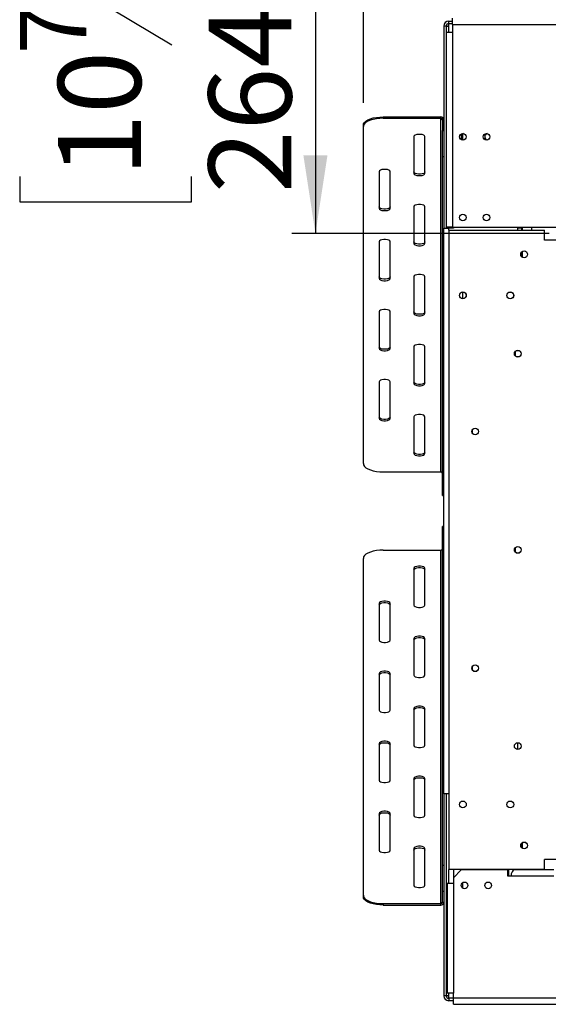
# Model space of a CAD drawing. Units: millimetres. Extents: x 76 to 10343, y -7215 to 3841.
# Drawn here: x 76 to 411, y 1659 to 2283 of the extents above; entities that cross this region are included whole.
import ezdxf

# ---------------------------------------------------------------- set-up
doc = ezdxf.new("R2010")
doc.units = ezdxf.units.MM
doc.header["$LTSCALE"] = 15
doc.layers.add('FORMAT', color=7, linetype='Continuous')
doc.styles.add('SLDTEXTSTYLE0', font='TXT', dxfattribs={"width": 0.75})
doc.dimstyles.new('SLDDIMSTYLE0', dxfattribs={"dimtxt": 52.5, "dimasz": 49.53, "dimexe": 0, "dimexo": 0.0625, "dimgap": 13.125, "dimtad": 1, "dimdec": 0, "dimrnd": 1e-09, "dimzin": 12, "dimdsep": 46, "dimtxsty": 'SLDTEXTSTYLE0', "dimsah": 1, "dimcen": 0.09, "dimadec": 0, "dimazin": 3, "dimtfac": 1, "dimtdec": 0, "dimtofl": 0, "dimtmove": 0, "dimatfit": 3, "dimfxl": 0, "dimfrac": 2, "dimtolj": 1, "dimtzin": 12, "dimarcsym": 0})
doc.dimstyles.new('SLDDIMSTYLE1', dxfattribs={"dimtxt": 52.5, "dimasz": 49.53, "dimexe": 0, "dimexo": 0.0625, "dimgap": 13.125, "dimtad": 1, "dimrnd": 1e-09, "dimzin": 4, "dimdsep": 46, "dimtxsty": 'SLDTEXTSTYLE0', "dimsah": 1, "dimcen": 0.09, "dimadec": 0, "dimazin": 1, "dimtfac": 1, "dimtofl": 0, "dimtmove": 0, "dimatfit": 3, "dimfxl": 0, "dimfrac": 2, "dimtolj": 1, "dimtzin": 12, "dimarcsym": 0})

# ---------------------------------------------------------------- blocks, each defined once
blk = doc.blocks.new('_D')
at = {"layer": 'FORMAT'}
for p, q in [((1606.74, 2843.07), (1590.75, 2843.07)), ((1590.75, 2843.07), (1590.75, 2734.45)), ((1830.12, 2843.07), (1846.11, 2843.07)), ((1846.11, 2843.07), (1846.11, 2734.45)), ((1771.59, 2830.76), (1721.19, 2746.76)), ((1590.75, 2734.45), (1606.74, 2734.45)), ((1846.11, 2734.45), (1830.12, 2734.45)), ((293.74, 2229.79), (293.74, 2670.9)), ((2223.24, 2160.56), (2223.24, 2670.9)), ((293.74, 2655.9), (2223.24, 2655.9))]:
    blk.add_line(p, q, dxfattribs=at)
for points in [[(293.74, 2655.9), (343.27, 2648.28), (343.27, 2663.52)], [(2223.24, 2655.9), (2173.71, 2663.52), (2173.71, 2648.28)]]:
    blk.add_solid(points, dxfattribs=at)
at = {"layer": 'FORMAT', "attachment_point": 1, "style": 'SLDTEXTSTYLE0'}
for s, insert, char_height in [('15', (1684.33, 2842.9), 42), ('"', (1808.46, 2818.85), 52.5), ('75', (1606.74, 2818.85), 52.5), ('16', (1746.39, 2788.59), 42), ('1930', (1640.85, 2723.58), 52.5)]:
    blk.add_mtext(s, dxfattribs=dict(at, insert=insert, char_height=char_height))
blk = doc.blocks.new('_D_2')
at = {"layer": 'FORMAT'}
for p, q in [((485.24, 2411.56), (248.41, 2411.56)), ((263.41, 2411.56), (263.41, 2147.06)), ((76.25, 2375.53), (76.25, 2391.52)), ((76.25, 2391.52), (184.87, 2391.52)), ((184.87, 2391.52), (184.87, 2375.53)), ((88.56, 2317), (172.56, 2266.6)), ((76.25, 2183.19), (76.25, 2167.19)), ((184.87, 2167.19), (184.87, 2183.19)), ((76.25, 2167.19), (184.87, 2167.19)), ((411.34, 2147.06), (248.41, 2147.06))]:
    blk.add_line(p, q, dxfattribs=at)
for points in [[(263.41, 2411.56), (255.79, 2362.03), (271.03, 2362.03)], [(263.41, 2147.06), (271.03, 2196.59), (255.79, 2196.59)]]:
    blk.add_solid(points, dxfattribs=at)
at = {"layer": 'FORMAT', "attachment_point": 1, "rotation": 90, "style": 'SLDTEXTSTYLE0'}
for s, insert, char_height in [('264.50', (195.74, 2172.68), 52.5), ('"', (100.47, 2353.87), 52.5), ('16', (130.72, 2291.8), 42), ('7', (76.42, 2260.77), 42), ('10', (100.47, 2183.19), 52.5)]:
    blk.add_mtext(s, dxfattribs=dict(at, insert=insert, char_height=char_height))

msp = doc.modelspace()

# ---------------------------------------------------------------- linework, layer by layer
at = {"color": 7, "linetype": 'Continuous', "lineweight": 25}
for p, q in [((350.24, 2279.556), (350.24, 2283.556)), ((346.24, 2278.556), (344.74, 2278.556)), ((344.74, 2278.556), (344.74, 2150.556)), ((346.24, 2278.556), (346.24, 2274.556)), ((346.24, 2278.556), (347.74, 2278.556)), ((347.74, 2281.556), (350.24, 2281.556)), ((347.74, 2280.056), (347.74, 2281.556)), ((347.74, 2280.056), (350.24, 2280.056)), ((347.74, 2278.556), (347.74, 2280.056)), ((350.24, 2279.556), (350.24, 2274.556)), ((350.24, 2279.556), (2201.24, 2279.556)), ((346.24, 2274.556), (346.24, 2151.056)), ((346.24, 2274.556), (350.24, 2274.556)), ((350.24, 2274.556), (350.24, 2151.056)), ((306.24, 2220.983), (306.24, 2220.077)), ((306.24, 2220.983), (342.74, 2220.983)), ((342.74, 2220.077), (342.74, 2220.983)), ((293.74, 2214.794), (293.74, 2215.701)), ((293.74, 2001.372), (293.74, 2214.794)), ((306.24, 2220.077), (342.74, 2220.077)), ((342.74, 1996.089), (342.74, 2220.077)), ((344.74, 2219.171), (343.74, 2219.171)), ((343.74, 2219.171), (343.74, 2212.373)), ((325.74, 2208.455), (325.74, 2185.211)), ((332.74, 2185.211), (332.74, 2208.455)), ((343.74, 2212.373), (344.74, 2212.373)), ((343.74, 2195.762), (343.74, 2212.373)), ((356.74, 2206.502), (356.74, 2210.309)), ((344.74, 2195.762), (343.74, 2195.762)), ((343.74, 1982.34), (343.74, 2195.762)), ((303.74, 2186.268), (303.74, 2163.024)), ((310.74, 2163.024), (310.74, 2186.268)), ((325.74, 2164.08), (325.74, 2140.836)), ((332.74, 2140.836), (332.74, 2164.08)), ((344.74, 2150.556), (347.74, 2150.556)), ((344.74, 1792.056), (344.74, 2150.556)), ((346.24, 2151.056), (346.24, 2150.556)), ((350.24, 2151.056), (346.24, 2151.056)), ((350.74, 2150.556), (347.74, 2150.556)), ((347.74, 2149.156), (347.74, 1744.156)), ((347.74, 2149.156), (408.49, 2149.156)), ((350.24, 2151.056), (426.34, 2151.056)), ((350.74, 2151.056), (350.74, 2150.556)), ((391.49, 2149.156), (391.49, 2151.056)), ((393.74, 2150.446), (391.49, 2150.446)), ((393.74, 2150.446), (393.74, 2149.156)), ((394.24, 2151.056), (394.24, 2149.156)), ((400.24, 2151.056), (400.24, 2149.156)), ((408.49, 2142.906), (408.49, 2149.156)), ((303.74, 2141.893), (303.74, 2118.649)), ((310.74, 2118.649), (310.74, 2141.893)), ((424.49, 2142.906), (408.49, 2142.906)), ((393.74, 2135.155), (393.74, 2132.657)), ((394.24, 2135.655), (394.24, 2132.156)), ((393.969, 2132.387), (394.24, 2132.387)), ((325.74, 2119.705), (325.74, 2096.461)), ((332.74, 2096.461), (332.74, 2119.705)), ((356.74, 2105.806), (356.74, 2110.006)), ((303.74, 2097.518), (303.74, 2074.274)), ((310.74, 2074.274), (310.74, 2097.518)), ((325.74, 2075.33), (325.74, 2052.086)), ((332.74, 2052.086), (332.74, 2075.33)), ((389.74, 2072.117), (389.74, 2069.795)), ((303.74, 2053.143), (303.74, 2029.899)), ((310.74, 2029.899), (310.74, 2053.143)), ((325.74, 2030.955), (325.74, 2007.711)), ((332.74, 2007.711), (332.74, 2030.955)), ((306.24, 1996.089), (342.74, 1996.089)), ((343.74, 1982.34), (344.74, 1982.34)), ((343.74, 1981.168), (343.74, 1982.34)), ((343.74, 1981.168), (344.74, 1981.168)), ((344.74, 1961.443), (343.74, 1961.443)), ((343.74, 1960.272), (343.74, 1961.443)), ((344.74, 1960.272), (343.74, 1960.272)), ((343.74, 1746.85), (343.74, 1960.272)), ((306.24, 1946.522), (342.74, 1946.522)), ((342.74, 1722.535), (342.74, 1946.522)), ((389.74, 1947.817), (389.74, 1945.495)), ((293.74, 1727.817), (293.74, 1941.239)), ((325.74, 1934.9), (325.74, 1911.656)), ((332.74, 1911.656), (332.74, 1934.9)), ((303.74, 1912.713), (303.74, 1889.469)), ((310.74, 1889.469), (310.74, 1912.713)), ((325.74, 1890.525), (325.74, 1867.281)), ((332.74, 1867.281), (332.74, 1890.525)), ((303.74, 1868.338), (303.74, 1845.094)), ((310.74, 1845.094), (310.74, 1868.338)), ((325.74, 1846.15), (325.74, 1822.906)), ((332.74, 1822.906), (332.74, 1846.15)), ((303.74, 1823.963), (303.74, 1800.719)), ((310.74, 1800.719), (310.74, 1823.963)), ((391.49, 1820.206), (391.49, 1824.506)), ((325.74, 1801.775), (325.74, 1778.531)), ((332.74, 1778.531), (332.74, 1801.775)), ((347.74, 1792.056), (344.74, 1792.056)), ((344.74, 1792.056), (344.74, 1664.056)), ((346.24, 1792.056), (346.24, 1664.056)), ((303.74, 1779.588), (303.74, 1756.344)), ((310.74, 1756.344), (310.74, 1779.588)), ((393.74, 1760.567), (393.74, 1758.245)), ((393.74, 1759.705), (394.24, 1759.705)), ((394.24, 1761.093), (394.24, 1757.718)), ((325.74, 1757.401), (325.74, 1734.157)), ((332.74, 1734.157), (332.74, 1757.401)), ((343.74, 1746.85), (344.74, 1746.85)), ((343.74, 1730.238), (343.74, 1746.85)), ((408.49, 1744.156), (408.49, 1750.406)), ((424.49, 1750.406), (408.49, 1750.406)), ((408.49, 1744.156), (347.74, 1744.156)), ((350.74, 1744.156), (350.74, 1738.956)), ((355.74, 1743.956), (350.74, 1738.956)), ((385.24, 1743.956), (355.74, 1743.956)), ((385.24, 1739.956), (385.24, 1743.956)), ((385.74, 1739.956), (385.74, 1744.156)), ((414.24, 1743.956), (389.24, 1743.956)), ((346.74, 1735.456), (346.74, 1665.756)), ((346.74, 1735.456), (350.74, 1735.456)), ((350.74, 1738.956), (350.74, 1735.456)), ((350.74, 1735.456), (350.74, 1665.756)), ((356.74, 1732.302), (356.74, 1735.952)), ((387.24, 1739.956), (385.24, 1739.956)), ((414.24, 1739.956), (387.24, 1739.956)), ((344.74, 1730.238), (343.74, 1730.238)), ((343.74, 1723.441), (343.74, 1730.238)), ((293.74, 1726.911), (293.74, 1727.817)), ((306.24, 1722.535), (342.74, 1722.535)), ((306.24, 1722.535), (306.24, 1721.628)), ((342.74, 1721.628), (342.74, 1722.535)), ((343.74, 1723.441), (344.74, 1723.441)), ((306.24, 1721.628), (342.74, 1721.628)), ((350.74, 1665.756), (346.74, 1665.756)), ((350.74, 1662.756), (350.74, 1665.756)), ((346.24, 1664.056), (344.74, 1664.056)), ((347.74, 1664.056), (346.24, 1664.056)), ((347.74, 1662.556), (347.74, 1664.056)), ((350.74, 1662.556), (347.74, 1662.556)), ((347.74, 1662.556), (347.74, 1661.056)), ((350.74, 1661.056), (347.74, 1661.056)), ((350.74, 1658.756), (350.74, 1662.756)), ((350.74, 1662.756), (2200.74, 1662.756)), ((350.74, 1658.756), (2200.74, 1658.756))]:
    msp.add_line(p, q, dxfattribs=at)
at = {"color": 8, "linetype": 'Continuous', "lineweight": 25}
for p, q in [((347.74, 2274.556), (347.74, 2278.556)), ((347.74, 2150.556), (347.74, 2151.056)), ((347.74, 2149.156), (347.74, 2150.556)), ((362.525, 2022.395), (362.525, 2020.917)), ((362.525, 1872.395), (362.525, 1870.917)), ((347.74, 1735.456), (347.74, 1744.156)), ((347.74, 1664.056), (347.74, 1665.756))]:
    msp.add_line(p, q, dxfattribs=at)
at = {"color": 7, "linetype": 'Continuous', "lineweight": 25, "flags": 128}
for points in [[(293.74, 2215.701), (293.93, 2216.618), (294.494, 2217.507), (295.415, 2218.342), (296.665, 2219.096), (298.205, 2219.747), (299.99, 2220.276), (301.965, 2220.665), (304.07, 2220.903), (306.24, 2220.983)], [(306.24, 2220.077), (304.07, 2219.997), (301.965, 2219.758), (299.99, 2219.369), (298.205, 2218.841), (296.665, 2218.19), (295.415, 2217.436), (294.494, 2216.601), (293.93, 2215.712), (293.74, 2214.794)], [(332.74, 2208.455), (332.529, 2208.961), (331.921, 2209.406), (330.99, 2209.736), (329.848, 2209.912), (328.633, 2209.912), (327.49, 2209.736), (326.559, 2209.406), (325.951, 2208.961), (325.74, 2208.455)], [(310.74, 2186.268), (310.529, 2186.773), (309.921, 2187.218), (308.99, 2187.549), (307.848, 2187.724), (306.633, 2187.724), (305.49, 2187.549), (304.559, 2187.218), (303.951, 2186.773), (303.74, 2186.268)], [(332.74, 2186.117), (332.529, 2185.611), (331.921, 2185.167), (330.99, 2184.836), (329.848, 2184.661), (328.633, 2184.661), (327.49, 2184.836), (326.559, 2185.167), (325.951, 2185.611), (325.74, 2186.117)], [(325.74, 2185.211), (325.951, 2184.705), (326.559, 2184.26), (327.49, 2183.93), (328.633, 2183.754), (329.848, 2183.754), (330.99, 2183.93), (331.921, 2184.26), (332.529, 2184.705), (332.74, 2185.211)], [(332.74, 2164.08), (332.529, 2164.586), (331.921, 2165.031), (330.99, 2165.361), (329.848, 2165.537), (328.633, 2165.537), (327.49, 2165.361), (326.559, 2165.031), (325.951, 2164.586), (325.74, 2164.08)], [(310.74, 2163.93), (310.529, 2163.424), (309.921, 2162.979), (308.99, 2162.649), (307.848, 2162.473), (306.633, 2162.473), (305.49, 2162.649), (304.559, 2162.979), (303.951, 2163.424), (303.74, 2163.93)], [(303.74, 2163.024), (303.951, 2162.518), (304.559, 2162.073), (305.49, 2161.743), (306.633, 2161.567), (307.848, 2161.567), (308.99, 2161.743), (309.921, 2162.073), (310.529, 2162.518), (310.74, 2163.024)], [(310.74, 2141.893), (310.529, 2142.399), (309.921, 2142.843), (308.99, 2143.174), (307.848, 2143.349), (306.633, 2143.349), (305.49, 2143.174), (304.559, 2142.843), (303.951, 2142.399), (303.74, 2141.893)], [(332.74, 2141.742), (332.529, 2141.237), (331.921, 2140.792), (330.99, 2140.461), (329.848, 2140.286), (328.633, 2140.286), (327.49, 2140.461), (326.559, 2140.792), (325.951, 2141.237), (325.74, 2141.742)], [(325.74, 2140.836), (325.951, 2140.33), (326.559, 2139.885), (327.49, 2139.555), (328.633, 2139.379), (329.848, 2139.379), (330.99, 2139.555), (331.921, 2139.885), (332.529, 2140.33), (332.74, 2140.836)], [(332.74, 2119.705), (332.529, 2120.211), (331.921, 2120.656), (330.99, 2120.986), (329.848, 2121.162), (328.633, 2121.162), (327.49, 2120.986), (326.559, 2120.656), (325.951, 2120.211), (325.74, 2119.705)], [(310.74, 2119.555), (310.529, 2119.049), (309.921, 2118.604), (308.99, 2118.274), (307.848, 2118.098), (306.633, 2118.098), (305.49, 2118.274), (304.559, 2118.604), (303.951, 2119.049), (303.74, 2119.555)], [(303.74, 2118.649), (303.951, 2118.143), (304.559, 2117.698), (305.49, 2117.368), (306.633, 2117.192), (307.848, 2117.192), (308.99, 2117.368), (309.921, 2117.698), (310.529, 2118.143), (310.74, 2118.649)], [(310.74, 2097.518), (310.529, 2098.024), (309.921, 2098.469), (308.99, 2098.799), (307.848, 2098.974), (306.633, 2098.974), (305.49, 2098.799), (304.559, 2098.469), (303.951, 2098.024), (303.74, 2097.518)], [(332.74, 2097.367), (332.529, 2096.862), (331.921, 2096.417), (330.99, 2096.087), (329.848, 2095.911), (328.633, 2095.911), (327.49, 2096.087), (326.559, 2096.417), (325.951, 2096.862), (325.74, 2097.367)], [(325.74, 2096.461), (325.951, 2095.955), (326.559, 2095.51), (327.49, 2095.18), (328.633, 2095.004), (329.848, 2095.004), (330.99, 2095.18), (331.921, 2095.51), (332.529, 2095.955), (332.74, 2096.461)], [(310.74, 2075.18), (310.529, 2074.674), (309.921, 2074.229), (308.99, 2073.899), (307.848, 2073.723), (306.633, 2073.723), (305.49, 2073.899), (304.559, 2074.229), (303.951, 2074.674), (303.74, 2075.18)], [(303.74, 2074.274), (303.951, 2073.768), (304.559, 2073.323), (305.49, 2072.993), (306.633, 2072.817), (307.848, 2072.817), (308.99, 2072.993), (309.921, 2073.323), (310.529, 2073.768), (310.74, 2074.274)], [(332.74, 2075.33), (332.529, 2075.836), (331.921, 2076.281), (330.99, 2076.611), (329.848, 2076.787), (328.633, 2076.787), (327.49, 2076.611), (326.559, 2076.281), (325.951, 2075.836), (325.74, 2075.33)], [(310.74, 2053.143), (310.529, 2053.649), (309.921, 2054.094), (308.99, 2054.424), (307.848, 2054.6), (306.633, 2054.6), (305.49, 2054.424), (304.559, 2054.094), (303.951, 2053.649), (303.74, 2053.143)], [(332.74, 2052.993), (332.529, 2052.487), (331.921, 2052.042), (330.99, 2051.712), (329.848, 2051.536), (328.633, 2051.536), (327.49, 2051.712), (326.559, 2052.042), (325.951, 2052.487), (325.74, 2052.993)], [(325.74, 2052.086), (325.951, 2051.58), (326.559, 2051.135), (327.49, 2050.805), (328.633, 2050.63), (329.848, 2050.63), (330.99, 2050.805), (331.921, 2051.135), (332.529, 2051.58), (332.74, 2052.086)], [(310.74, 2030.805), (310.529, 2030.299), (309.921, 2029.854), (308.99, 2029.524), (307.848, 2029.348), (306.633, 2029.348), (305.49, 2029.524), (304.559, 2029.854), (303.951, 2030.299), (303.74, 2030.805)], [(303.74, 2029.899), (303.951, 2029.393), (304.559, 2028.948), (305.49, 2028.618), (306.633, 2028.442), (307.848, 2028.442), (308.99, 2028.618), (309.921, 2028.948), (310.529, 2029.393), (310.74, 2029.899)], [(332.74, 2030.955), (332.529, 2031.461), (331.921, 2031.906), (330.99, 2032.236), (329.848, 2032.412), (328.633, 2032.412), (327.49, 2032.236), (326.559, 2031.906), (325.951, 2031.461), (325.74, 2030.955)], [(332.74, 2008.618), (332.529, 2008.112), (331.921, 2007.667), (330.99, 2007.337), (329.848, 2007.161), (328.633, 2007.161), (327.49, 2007.337), (326.559, 2007.667), (325.951, 2008.112), (325.74, 2008.618)], [(325.74, 2007.711), (325.951, 2007.205), (326.559, 2006.761), (327.49, 2006.43), (328.633, 2006.255), (329.848, 2006.255), (330.99, 2006.43), (331.921, 2006.761), (332.529, 2007.205), (332.74, 2007.711)], [(293.74, 2001.372), (293.93, 2000.455), (294.494, 1999.565), (295.415, 1998.731), (296.665, 1997.976), (298.205, 1997.325), (299.99, 1996.797), (301.965, 1996.408), (304.07, 1996.17), (306.24, 1996.089)], [(306.24, 1946.522), (304.07, 1946.442), (301.965, 1946.204), (299.99, 1945.814), (298.205, 1945.286), (296.665, 1944.635), (295.415, 1943.881), (294.494, 1943.046), (293.93, 1942.157), (293.74, 1941.239)], [(332.74, 1934.9), (332.529, 1935.406), (331.921, 1935.851), (330.99, 1936.181), (329.848, 1936.357), (328.633, 1936.357), (327.49, 1936.181), (326.559, 1935.851), (325.951, 1935.406), (325.74, 1934.9)], [(325.74, 1933.994), (325.951, 1934.5), (326.559, 1934.945), (327.49, 1935.275), (328.633, 1935.451), (329.848, 1935.451), (330.99, 1935.275), (331.921, 1934.945), (332.529, 1934.5), (332.74, 1933.994)], [(310.74, 1912.713), (310.529, 1913.219), (309.921, 1913.664), (308.99, 1913.994), (307.848, 1914.169), (306.633, 1914.169), (305.49, 1913.994), (304.559, 1913.664), (303.951, 1913.219), (303.74, 1912.713)], [(303.74, 1911.806), (303.951, 1912.312), (304.559, 1912.757), (305.49, 1913.087), (306.633, 1913.263), (307.848, 1913.263), (308.99, 1913.087), (309.921, 1912.757), (310.529, 1912.312), (310.74, 1911.806)], [(325.74, 1911.656), (325.951, 1911.15), (326.559, 1910.705), (327.49, 1910.375), (328.633, 1910.199), (329.848, 1910.199), (330.99, 1910.375), (331.921, 1910.705), (332.529, 1911.15), (332.74, 1911.656)], [(332.74, 1890.525), (332.529, 1891.031), (331.921, 1891.476), (330.99, 1891.806), (329.848, 1891.982), (328.633, 1891.982), (327.49, 1891.806), (326.559, 1891.476), (325.951, 1891.031), (325.74, 1890.525)], [(325.74, 1889.619), (325.951, 1890.125), (326.559, 1890.57), (327.49, 1890.9), (328.633, 1891.076), (329.848, 1891.076), (330.99, 1890.9), (331.921, 1890.57), (332.529, 1890.125), (332.74, 1889.619)], [(303.74, 1889.469), (303.951, 1888.963), (304.559, 1888.518), (305.49, 1888.188), (306.633, 1888.012), (307.848, 1888.012), (308.99, 1888.188), (309.921, 1888.518), (310.529, 1888.963), (310.74, 1889.469)], [(310.74, 1868.338), (310.529, 1868.844), (309.921, 1869.289), (308.99, 1869.619), (307.848, 1869.795), (306.633, 1869.795), (305.49, 1869.619), (304.559, 1869.289), (303.951, 1868.844), (303.74, 1868.338)], [(303.74, 1867.432), (303.951, 1867.937), (304.559, 1868.382), (305.49, 1868.712), (306.633, 1868.888), (307.848, 1868.888), (308.99, 1868.712), (309.921, 1868.382), (310.529, 1867.937), (310.74, 1867.432)], [(325.74, 1867.281), (325.951, 1866.775), (326.559, 1866.33), (327.49, 1866), (328.633, 1865.825), (329.848, 1865.825), (330.99, 1866), (331.921, 1866.33), (332.529, 1866.775), (332.74, 1867.281)], [(332.74, 1846.15), (332.529, 1846.656), (331.921, 1847.101), (330.99, 1847.431), (329.848, 1847.607), (328.633, 1847.607), (327.49, 1847.431), (326.559, 1847.101), (325.951, 1846.656), (325.74, 1846.15)], [(325.74, 1845.244), (325.951, 1845.75), (326.559, 1846.195), (327.49, 1846.525), (328.633, 1846.701), (329.848, 1846.701), (330.99, 1846.525), (331.921, 1846.195), (332.529, 1845.75), (332.74, 1845.244)], [(303.74, 1845.094), (303.951, 1844.588), (304.559, 1844.143), (305.49, 1843.813), (306.633, 1843.637), (307.848, 1843.637), (308.99, 1843.813), (309.921, 1844.143), (310.529, 1844.588), (310.74, 1845.094)], [(310.74, 1823.963), (310.529, 1824.469), (309.921, 1824.914), (308.99, 1825.244), (307.848, 1825.42), (306.633, 1825.42), (305.49, 1825.244), (304.559, 1824.914), (303.951, 1824.469), (303.74, 1823.963)], [(303.74, 1823.057), (303.951, 1823.562), (304.559, 1824.007), (305.49, 1824.338), (306.633, 1824.513), (307.848, 1824.513), (308.99, 1824.338), (309.921, 1824.007), (310.529, 1823.562), (310.74, 1823.057)], [(325.74, 1822.906), (325.951, 1822.4), (326.559, 1821.956), (327.49, 1821.625), (328.633, 1821.45), (329.848, 1821.45), (330.99, 1821.625), (331.921, 1821.956), (332.529, 1822.4), (332.74, 1822.906)], [(332.74, 1801.775), (332.529, 1802.281), (331.921, 1802.726), (330.99, 1803.056), (329.848, 1803.232), (328.633, 1803.232), (327.49, 1803.056), (326.559, 1802.726), (325.951, 1802.281), (325.74, 1801.775)], [(303.74, 1800.719), (303.951, 1800.213), (304.559, 1799.768), (305.49, 1799.438), (306.633, 1799.262), (307.848, 1799.262), (308.99, 1799.438), (309.921, 1799.768), (310.529, 1800.213), (310.74, 1800.719)], [(325.74, 1800.869), (325.951, 1801.375), (326.559, 1801.82), (327.49, 1802.15), (328.633, 1802.326), (329.848, 1802.326), (330.99, 1802.15), (331.921, 1801.82), (332.529, 1801.375), (332.74, 1800.869)], [(310.74, 1779.588), (310.529, 1780.094), (309.921, 1780.539), (308.99, 1780.869), (307.848, 1781.045), (306.633, 1781.045), (305.49, 1780.869), (304.559, 1780.539), (303.951, 1780.094), (303.74, 1779.588)], [(303.74, 1778.682), (303.951, 1779.188), (304.559, 1779.632), (305.49, 1779.963), (306.633, 1780.138), (307.848, 1780.138), (308.99, 1779.963), (309.921, 1779.632), (310.529, 1779.188), (310.74, 1778.682)], [(325.74, 1778.531), (325.951, 1778.026), (326.559, 1777.581), (327.49, 1777.25), (328.633, 1777.075), (329.848, 1777.075), (330.99, 1777.25), (331.921, 1777.581), (332.529, 1778.026), (332.74, 1778.531)], [(303.74, 1756.344), (303.951, 1755.838), (304.559, 1755.393), (305.49, 1755.063), (306.633, 1754.887), (307.848, 1754.887), (308.99, 1755.063), (309.921, 1755.393), (310.529, 1755.838), (310.74, 1756.344)], [(332.74, 1757.401), (332.529, 1757.906), (331.921, 1758.351), (330.99, 1758.682), (329.848, 1758.857), (328.633, 1758.857), (327.49, 1758.682), (326.559, 1758.351), (325.951, 1757.906), (325.74, 1757.401)], [(325.74, 1756.494), (325.951, 1757), (326.559, 1757.445), (327.49, 1757.775), (328.633, 1757.951), (329.848, 1757.951), (330.99, 1757.775), (331.921, 1757.445), (332.529, 1757), (332.74, 1756.494)], [(325.74, 1734.157), (325.951, 1733.651), (326.559, 1733.206), (327.49, 1732.876), (328.633, 1732.7), (329.848, 1732.7), (330.99, 1732.876), (331.921, 1733.206), (332.529, 1733.651), (332.74, 1734.157)], [(293.74, 1727.817), (293.93, 1726.9), (294.494, 1726.01), (295.415, 1725.176), (296.665, 1724.422), (298.205, 1723.77), (299.99, 1723.242), (301.965, 1722.853), (304.07, 1722.615), (306.24, 1722.535)], [(306.24, 1721.628), (304.07, 1721.708), (301.965, 1721.947), (299.99, 1722.336), (298.205, 1722.864), (296.665, 1723.515), (295.415, 1724.27), (294.494, 1725.104), (293.93, 1725.994), (293.74, 1726.911)]]:
    msp.add_lwpolyline(points, dxfattribs=at)
at = {"color": 7, "linetype": 'Continuous', "lineweight": 25}
for centre, radius in [((356.74, 2208.406), 2.1), ((371.74, 2208.406), 2.1), ((356.74, 2157.206), 2.1), ((371.74, 2157.206), 2.1), ((395.49, 2133.906), 2.15), ((356.74, 2107.906), 2.15), ((356.74, 2107.906), 2.1), ((386.74, 2107.906), 2.15), ((386.74, 2107.906), 2.1), ((391.49, 2070.956), 2.15), ((391.49, 2070.956), 2.1), ((364.49, 2021.656), 2.15), ((364.49, 2021.656), 2.1), ((391.49, 1946.656), 2.15), ((391.49, 1946.656), 2.1), ((364.49, 1871.656), 2.15), ((364.49, 1871.656), 2.1), ((391.49, 1822.356), 2.15), ((356.74, 1785.406), 2.15), ((386.74, 1785.406), 2.15), ((395.49, 1759.406), 2.15), ((395.49, 1759.406), 2.1), ((357.74, 1734.106), 2.1), ((372.74, 1734.106), 2.1)]:
    msp.add_circle(centre, radius, dxfattribs=at)
for centre, radius, start, end in [((347.74, 2278.556), 3, 90, 180), ((347.74, 2278.556), 1.5, 90, 180), ((342.83, 2219.072), 1.913, 2.952141, 92.675337), ((342.785, 2219.121), 0.957, 2.952141, 92.675337), ((357.74, 2208.406), 2.15, 106.729323, 252.264642), ((372.74, 2208.406), 2.15, 106.729323, 252.264642), ((342.785, 1995.134), 0.957, 2.952141, 92.675337), ((342.785, 1947.478), 0.957, 267.324663, 357.047859), ((342.785, 1723.49), 0.957, 267.324663, 357.047859), ((342.83, 1723.539), 1.913, 267.324663, 357.047859), ((347.74, 1664.056), 3, 180, 270), ((347.74, 1664.056), 1.5, 180, 270)]:
    msp.add_arc(centre, radius, start, end, dxfattribs=at)
msp.add_ellipse((389.24, 1739.956), major_axis=(0, 4), ratio=0.5, start_param=0, end_param=1.5707963, dxfattribs=at)

# ---------------------------------------------------------------- dimensions: what is measured, and where the dimension line sits
at = {"layer": 'FORMAT'}
for base, p1, p2, angle, dimstyle, picture, middle in [((2223.240275167, 2655.902923905), (293.740275167, 2214.794300221), (2223.240275167, 2145.555771221), 0, 'SLDDIMSTYLE0', '_D', (1718.429095935, 2655.902923905)), ((263.415, 2147.056), (500.24, 2411.556), (426.34, 2147.056), 90, 'SLDDIMSTYLE1', '_D_2', (263.415, 2279.357))]:
    dim = msp.add_linear_dim(base=base, p1=p1, p2=p2, angle=angle, dimstyle=dimstyle, dxfattribs=at)
    dim.commit()
    dim.dimension.update_dxf_attribs({"geometry": picture, "text_midpoint": middle, "dimtype": 160})

doc.saveas('drawing.dxf')
